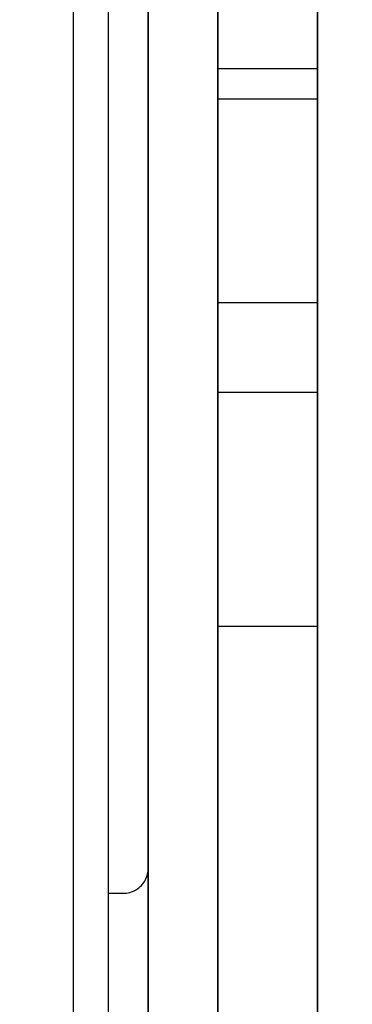
# Model space of a CAD drawing. Units: millimetres. Extents: x 5 to 292, y 5 to 205.
# Drawn here: x 74 to 75, y 98 to 99 of the extents above; entities that cross this region are included whole.
import ezdxf

# ---------------------------------------------------------------- set-up
doc = ezdxf.new("R2010")
doc.units = ezdxf.units.MM
doc.styles.add('SLDTEXTSTYLE0', font='TXT', dxfattribs={"width": 0.75})
doc.dimstyles.new('SLDDIMSTYLE0', dxfattribs={"dimtxt": 1.852083, "dimasz": 3.5, "dimexe": 0, "dimexo": 0.0625, "dimgap": 0.463021, "dimtad": 1, "dimdec": 0, "dimlfac": 20, "dimrnd": 1e-09, "dimzin": 12, "dimdsep": 46, "dimtxsty": 'SLDTEXTSTYLE0', "dimblk1": 'CLOSED', "dimblk2": 'CLOSED', "dimsah": 1, "dimcen": 0.09, "dimadec": 0, "dimazin": 3, "dimtfac": 1, "dimtofl": 0, "dimtmove": 0, "dimatfit": 3, "dimldrblk": 'CLOSED', "dimfxl": 0, "dimfrac": 2, "dimtolj": 1, "dimtzin": 12, "dimarcsym": 0})

# ---------------------------------------------------------------- blocks, each defined once
blk = doc.blocks.new('_CLOSED')
at = {"color": 0, "linetype": 'ByBlock', "lineweight": -2}
for p, q in [((-1, 0.166667), (0, 0)), ((-1, 0.166667), (-1, -0.166667)), ((0, 0), (-1, -0.166667)), ((0, 0), (-1, 0))]:
    blk.add_line(p, q, dxfattribs=at)
blk = doc.blocks.new('_D')
at = {"color": 7, "linetype": 'Continuous', "lineweight": 18}
for p, q in [((72.67304, 118.55416), (72.1097, 118.55416)), ((72.1097, 118.55416), (72.1097, 115.6114)), ((80.67473, 118.55416), (81.23807, 118.55416)), ((81.23807, 118.55416), (81.23807, 115.6114)), ((72.1097, 115.6114), (72.67304, 115.6114)), ((81.23807, 115.6114), (80.67473, 115.6114)), ((42.24341, 93.70792), (42.24341, 113.7664)), ((112.22715, 92.30618), (112.22715, 113.7664)), ((112.22715, 112.7664), (42.24341, 112.7664))]:
    blk.add_line(p, q, dxfattribs=at)
at = {"color": 7, "linetype": 'Continuous', "lineweight": 18, "xscale": 3.5, "yscale": 3.5, "rotation": 180.0000000000004}
blk.add_blockref('_CLOSED', (42.24341, 112.7664), dxfattribs=at)
at = {"color": 7, "linetype": 'Continuous', "lineweight": 18, "xscale": 3.5, "yscale": 3.5}
blk.add_blockref('_CLOSED', (112.22715, 112.7664), dxfattribs=at)
at = {"color": 7, "linetype": 'Continuous', "lineweight": 18, "char_height": 1.852083, "attachment_point": 1, "style": 'SLDTEXTSTYLE0'}
for s, insert in [('55 1/8"', (72.67304, 117.99886)), ('1400mm', (71.62181, 115.15386))]:
    blk.add_mtext(s, dxfattribs=dict(at, insert=insert))

msp = doc.modelspace()

# ---------------------------------------------------------------- linework, layer by layer
at = {"color": 7, "linetype": 'Continuous', "lineweight": 25}
for p, q in [((74.34028, 97.41301), (74.34028, 100.82469)), ((74.37528, 97.81101), (74.37528, 100.82469)), ((74.41528, 100.82469), (74.41528, 97.83601)), ((74.41528, 97.45301), (74.41528, 100.82469)), ((74.48528, 97.51001), (74.48528, 100.13918)), ((74.58528, 97.51001), (74.58528, 100.13918)), ((74.48528, 99.25976), (74.48528, 97.45977)), ((74.58528, 99.25976), (74.58528, 97.45977)), ((74.58528, 98.63986), (74.48528, 98.63986)), ((74.48528, 98.31486), (74.48528, 98.63764)), ((74.58528, 98.31541), (74.58528, 98.6393)), ((74.48528, 96.89867), (74.48528, 98.60976)), ((74.48528, 98.60976), (74.58528, 98.60976)), ((74.58528, 96.89867), (74.58528, 98.60976)), ((74.58528, 98.40467), (74.48528, 98.40467)), ((74.48528, 98.07967), (74.48528, 98.40245)), ((74.58528, 98.08022), (74.58528, 98.40411)), ((74.48528, 98.31486), (74.58528, 98.31486)), ((74.48528, 98.07967), (74.58528, 98.07967)), ((74.41528, 97.83601), (74.41528, 97.45301)), ((74.37528, 97.45301), (74.37528, 97.81101)), ((74.37528, 97.81101), (74.39028, 97.81101))]:
    msp.add_line(p, q, dxfattribs=at)
msp.add_open_spline([(74.39028, 97.81101), (74.39082, 97.81102), (74.39372, 97.81108), (74.39975, 97.81241), (74.40774, 97.81715), (74.41378, 97.82547), (74.41527, 97.8324), (74.41528, 97.83596), (74.41528, 97.83601)], degree=3, knots=[0, 0, 0, 0, 0.032519, 0.173041, 0.38593, 0.684289, 0.9948, 1, 1, 1, 1], dxfattribs=at)

# ---------------------------------------------------------------- dimensions: what is measured, and where the dimension line sits
at = {"color": 7, "linetype": 'Continuous', "lineweight": 18}
dim = msp.add_linear_dim(base=(42.24341, 112.7664), p1=(112.22715, 91.30618), p2=(42.24341, 92.70792), dimstyle='SLDDIMSTYLE0', dxfattribs=at)
dim.commit()
dim.dimension.update_dxf_attribs({"geometry": '_D', "text_midpoint": (76.67389, 112.7664), "dimtype": 160})

doc.saveas('drawing.dxf')
